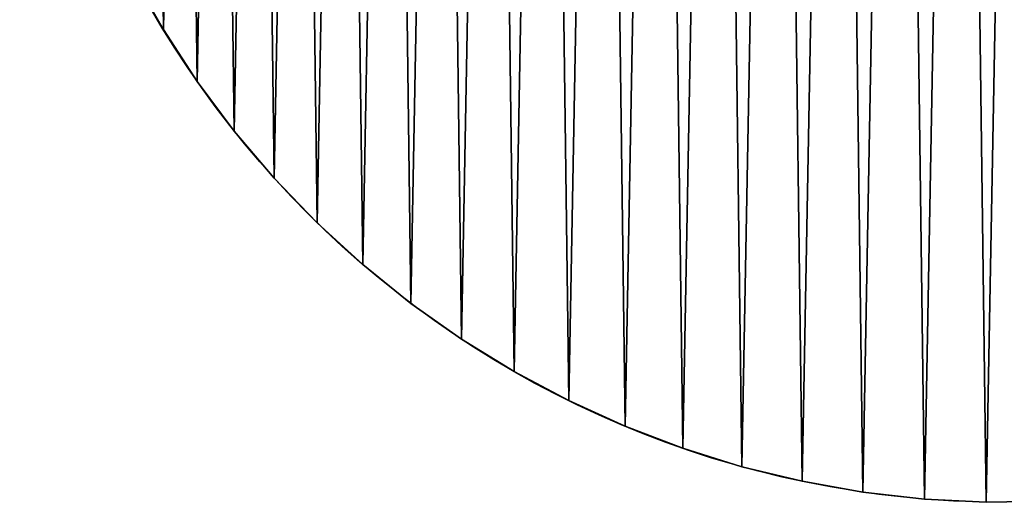
# Model space of a CAD drawing. Extents: x 2116 to 7037, y 1631 to 3431.
# Drawn here: x 2116 to 3016, y 1631 to 2072 of the extents above; entities that cross this region are included whole.
import ezdxf

# ---------------------------------------------------------------- set-up
doc = ezdxf.new("R2010")
doc.units = 0
doc.header["$LTSCALE"] = 25.4
doc.layers.get('0').update_dxf_attribs({"color": 13, "linetype": 'CONTINUOUS'})

# ---------------------------------------------------------------- blocks, each defined once
blk = doc.blocks.new('GROUP_5')
at = {"color": 0}
for p, q in [((131.19, 431.7), (131.19, 431.7, 430)), ((131.19, 431.7), (131.19, 431.7, 430)), ((162.1, 384.36), (162.1, 384.36, 430)), ((162.1, 384.36), (162.1, 384.36, 430)), ((195.92, 339.05), (195.92, 339.05, 430)), ((195.92, 339.05), (195.92, 339.05, 430)), ((232.52, 295.96), (232.52, 295.96, 430)), ((232.52, 295.96), (232.52, 295.96, 430)), ((271.76, 255.25), (271.76, 255.25, 430)), ((271.76, 255.25), (271.76, 255.25, 430)), ((313.47, 217.08), (313.47, 217.08, 430)), ((313.47, 217.08), (313.47, 217.08, 430)), ((357.5, 181.61), (357.5, 181.61, 430)), ((357.5, 181.61), (357.5, 181.61, 430)), ((403.67, 148.98), (403.67, 148.98, 430)), ((403.67, 148.98), (403.67, 148.98, 430)), ((451.8, 119.3), (451.8, 119.3, 430)), ((451.8, 119.3), (451.8, 119.3, 430)), ((501.69, 92.71), (501.69, 92.71, 430)), ((501.69, 92.71), (501.69, 92.71, 430)), ((553.16, 69.3), (553.16, 69.3, 430)), ((553.16, 69.3), (553.16, 69.3, 430)), ((605.99, 49.17), (605.99, 49.17, 430)), ((605.99, 49.17), (605.99, 49.17, 430)), ((659.99, 32.4), (659.99, 32.4, 430)), ((659.99, 32.4), (659.99, 32.4, 430)), ((714.93, 19.05), (714.93, 19.05, 430)), ((714.93, 19.05), (714.93, 19.05, 430)), ((770.6, 9.18), (770.6, 9.18, 430)), ((770.6, 9.18), (770.6, 9.18, 430)), ((826.78, 2.82), (826.78, 2.82, 430)), ((826.78, 2.82), (826.78, 2.82, 430)), ((883.25, 0), (883.25, 0, 430)), ((883.25, 0), (883.25, 0, 430))]:
    blk.add_line(p, q, dxfattribs=at)
for centre in [(899.85, 899.85, 430), (899.85, 899.85), (899.85, 899.85, 430), (899.85, 899.85), (899.85, 899.85, 430), (899.85, 899.85), (899.85, 899.85, 430), (899.85, 899.85), (899.85, 899.85, 430), (899.85, 899.85), (899.85, 899.85, 430), (899.85, 899.85), (899.85, 899.85, 430), (899.85, 899.85), (899.85, 899.85, 430), (899.85, 899.85), (899.85, 899.85, 430), (899.85, 899.85), (899.85, 899.85, 430), (899.85, 899.85), (899.85, 899.85, 430), (899.85, 899.85), (899.85, 899.85, 430), (899.85, 899.85), (899.85, 899.85, 430), (899.85, 899.85), (899.85, 899.85, 430), (899.85, 899.85), (899.85, 899.85, 430), (899.85, 899.85), (899.85, 899.85, 430), (899.85, 899.85), (899.85, 899.85, 430), (899.85, 899.85), (899.85, 899.85, 430), (899.85, 899.85), (899.85, 899.85, 430), (899.85, 899.85), (899.85, 899.85, 430), (899.85, 899.85), (899.85, 899.85, 430), (899.85, 899.85), (899.85, 899.85, 430), (899.85, 899.85), (899.85, 899.85, 430), (899.85, 899.85), (899.85, 899.85, 430), (899.85, 899.85), (899.85, 899.85, 430), (899.85, 899.85), (899.85, 899.85, 430), (899.85, 899.85), (899.85, 899.85, 430), (899.85, 899.85), (899.85, 899.85, 430), (899.85, 899.85), (899.85, 899.85, 430), (899.85, 899.85), (899.85, 899.85, 430), (899.85, 899.85), (899.85, 899.85, 430), (899.85, 899.85), (899.85, 899.85, 430), (899.85, 899.85), (899.85, 899.85, 430), (899.85, 899.85), (899.85, 899.85, 430), (899.85, 899.85), (899.85, 899.85, 430), (899.85, 899.85), (899.85, 899.85, 430), (899.85, 899.85), (899.85, 899.85, 430), (899.85, 899.85), (899.85, 899.85, 430), (899.85, 899.85), (899.85, 899.85, 430), (899.85, 899.85), (899.85, 899.85, 430), (899.85, 899.85), (899.85, 899.85, 430), (899.85, 899.85), (899.85, 899.85, 430), (899.85, 899.85), (899.85, 899.85, 430), (899.85, 899.85), (899.85, 899.85, 430), (899.85, 899.85), (899.85, 899.85, 430), (899.85, 899.85), (899.85, 899.85, 430), (899.85, 899.85), (899.85, 899.85, 430), (899.85, 899.85), (899.85, 899.85, 430), (899.85, 899.85), (899.85, 899.85, 430), (899.85, 899.85), (899.85, 899.85, 430), (899.85, 899.85), (899.85, 899.85, 430), (899.85, 899.85), (899.85, 899.85, 430), (899.85, 899.85), (899.85, 899.85, 430), (899.85, 899.85), (899.85, 899.85, 430), (899.85, 899.85), (899.85, 899.85, 430), (899.85, 899.85), (899.85, 899.85, 430), (899.85, 899.85), (899.85, 899.85, 430), (899.85, 899.85), (899.85, 899.85, 430), (899.85, 899.85), (899.85, 899.85, 430), (899.85, 899.85), (899.85, 899.85, 430), (899.85, 899.85), (899.85, 899.85, 430), (899.85, 899.85), (899.85, 899.85, 430), (899.85, 899.85), (899.85, 899.85, 430), (899.85, 899.85), (899.85, 899.85, 430), (899.85, 899.85), (899.85, 899.85, 430), (899.85, 899.85), (899.85, 899.85, 430), (899.85, 899.85), (899.85, 899.85, 430), (899.85, 899.85), (899.85, 899.85, 430), (899.85, 899.85), (899.85, 899.85, 430), (899.85, 899.85), (899.85, 899.85, 430), (899.85, 899.85), (899.85, 899.85, 430), (899.85, 899.85), (899.85, 899.85, 430), (899.85, 899.85), (899.85, 899.85, 430), (899.85, 899.85), (899.85, 899.85, 430), (899.85, 899.85), (899.85, 899.85, 430), (899.85, 899.85), (899.85, 899.85, 430), (899.85, 899.85), (899.85, 899.85, 430), (899.85, 899.85), (899.85, 899.85, 430), (899.85, 899.85), (899.85, 899.85, 430), (899.85, 899.85), (899.85, 899.85, 430), (899.85, 899.85), (899.85, 899.85, 430), (899.85, 899.85), (899.85, 899.85, 430), (899.85, 899.85), (899.85, 899.85, 430), (899.85, 899.85), (899.85, 899.85, 430), (899.85, 899.85), (899.85, 899.85, 430), (899.85, 899.85), (899.85, 899.85, 430), (899.85, 899.85), (899.85, 899.85, 430), (899.85, 899.85), (899.85, 899.85, 430), (899.85, 899.85), (899.85, 899.85, 430), (899.85, 899.85), (899.85, 899.85, 430), (899.85, 899.85), (899.85, 899.85, 430), (899.85, 899.85), (899.85, 899.85, 430), (899.85, 899.85), (899.85, 899.85, 430), (899.85, 899.85), (899.85, 899.85, 430), (899.85, 899.85), (899.85, 899.85, 430), (899.85, 899.85), (899.85, 899.85, 430), (899.85, 899.85), (899.85, 899.85, 430), (899.85, 899.85), (899.85, 899.85, 430), (899.85, 899.85), (899.85, 899.85, 430), (899.85, 899.85), (899.85, 899.85, 430), (899.85, 899.85), (899.85, 899.85, 430), (899.85, 899.85)]:
    blk.add_circle(centre, 900, dxfattribs=at)
mesh = blk.add_polyface(dxfattribs=at)
corners = [(0.73, 859.91, 430), (2.82, 972.92, 430), (0, 916.45, 430), (5.02, 803.54, 430), (9.18, 1029.1, 430), (12.83, 747.54, 430), (19.05, 1084.77, 430), (24.14, 692.14, 430), (32.4, 1139.71, 430), (38.91, 637.57, 430), (49.17, 1193.7, 430), (57.08, 584.03, 430), (69.3, 1246.54, 430), (78.57, 531.73, 430), (92.71, 1298, 430), (103.31, 480.89, 430), (119.3, 1347.9, 430), (131.19, 431.7, 430), (148.98, 1396.02, 430), (162.1, 384.36, 430), (181.61, 1442.19, 430), (195.92, 339.05, 430), (217.08, 1486.22, 430), (232.52, 295.96, 430), (255.25, 1527.94, 430), (271.76, 255.25, 430), (295.96, 1567.17, 430), (313.47, 217.08, 430), (339.05, 1603.77, 430), (357.5, 181.61, 430), (384.36, 1637.6, 430), (403.67, 148.98, 430), (431.7, 1668.51, 430), (451.8, 119.3, 430), (480.89, 1696.39, 430), (501.69, 92.71, 430), (531.73, 1721.12, 430), (553.16, 69.3, 430), (584.03, 1742.61, 430), (605.99, 49.17, 430), (637.57, 1760.78, 430), (659.99, 32.4, 430), (692.14, 1775.55, 430), (714.93, 19.05, 430), (747.54, 1786.87, 430), (770.6, 9.18, 430), (803.54, 1794.68, 430), (826.78, 2.82, 430), (859.91, 1798.96, 430), (883.25, 0, 430), (916.45, 1799.69, 430), (939.78, 0.73, 430), (972.92, 1796.88, 430), (996.16, 5.02, 430), (1029.1, 1790.52, 430), (1052.16, 12.83, 430), (1084.77, 1780.64, 430), (1107.55, 24.14, 430), (1139.71, 1767.3, 430), (1162.13, 38.91, 430), (1193.7, 1750.52, 430), (1215.67, 57.08, 430), (1246.54, 1730.39, 430), (1267.96, 78.57, 430), (1298, 1706.98, 430), (1318.8, 103.31, 430), (1347.9, 1680.39, 430), (1367.99, 131.19, 430), (1396.02, 1650.72, 430), (1415.33, 162.1, 430), (1442.19, 1618.08, 430), (1460.64, 195.92, 430), (1486.22, 1582.61, 430), (1503.73, 232.52, 430), (1527.94, 1544.44, 430), (1544.44, 271.76, 430), (1567.17, 1503.73, 430), (1582.61, 313.47, 430), (1603.77, 1460.64, 430), (1618.08, 357.5, 430), (1637.6, 1415.33, 430), (1650.72, 403.67, 430), (1668.51, 1367.99, 430), (1680.39, 451.8, 430), (1696.39, 1318.8, 430), (1706.98, 501.69, 430), (1721.12, 1267.96, 430), (1730.39, 553.16, 430), (1742.61, 1215.67, 430), (1750.52, 605.99, 430), (1760.78, 1162.13, 430), (1767.3, 659.99, 430), (1775.55, 1107.55, 430), (1780.64, 714.93, 430), (1786.87, 1052.16, 430), (1790.52, 770.6, 430), (1794.68, 996.16, 430), (1796.88, 826.78, 430), (1798.96, 939.78, 430), (1799.69, 883.25, 430)]
mesh.append_faces([[corners[k] for k in face] for face in [(0, 1, 2), (98, 97, 99)]], dxfattribs={"vtx0": -1, "color": 0})
mesh.append_faces([[corners[k] for k in face] for face in [(1, 3, 4), (4, 5, 6), (6, 7, 8), (8, 9, 10), (10, 11, 12), (12, 13, 14), (14, 15, 16), (16, 17, 18), (18, 19, 20), (20, 21, 22), (22, 23, 24), (24, 25, 26), (26, 27, 28), (28, 29, 30), (30, 31, 32), (32, 33, 34), (34, 35, 36), (36, 37, 38), (38, 39, 40), (40, 41, 42), (42, 43, 44), (44, 45, 46), (46, 47, 48), (48, 49, 50), (50, 51, 52), (52, 53, 54), (54, 55, 56), (56, 57, 58), (58, 59, 60), (60, 61, 62), (62, 63, 64), (64, 65, 66), (66, 67, 68), (68, 69, 70), (70, 71, 72), (72, 73, 74), (74, 75, 76), (76, 77, 78), (78, 79, 80), (80, 81, 82), (82, 83, 84), (84, 85, 86), (86, 87, 88), (88, 89, 90), (90, 91, 92), (92, 93, 94), (94, 95, 96), (96, 97, 98)]], dxfattribs={"vtx0": -1, "vtx1": -1, "color": 0})
mesh.append_faces([[corners[k] for k in face] for face in [(1, 0, 3), (4, 3, 5), (6, 5, 7), (8, 7, 9), (10, 9, 11), (12, 11, 13), (14, 13, 15), (16, 15, 17), (18, 17, 19), (20, 19, 21), (22, 21, 23), (24, 23, 25), (26, 25, 27), (28, 27, 29), (30, 29, 31), (32, 31, 33), (34, 33, 35), (36, 35, 37), (38, 37, 39), (40, 39, 41), (42, 41, 43), (44, 43, 45), (46, 45, 47), (48, 47, 49), (50, 49, 51), (52, 51, 53), (54, 53, 55), (56, 55, 57), (58, 57, 59), (60, 59, 61), (62, 61, 63), (64, 63, 65), (66, 65, 67), (68, 67, 69), (70, 69, 71), (72, 71, 73), (74, 73, 75), (76, 75, 77), (78, 77, 79), (80, 79, 81), (82, 81, 83), (84, 83, 85), (86, 85, 87), (88, 87, 89), (90, 89, 91), (92, 91, 93), (94, 93, 95), (96, 95, 97)]], dxfattribs={"vtx0": -1, "vtx2": -1, "color": 0})
mesh = blk.add_polyface(dxfattribs=at)
corners = [(2.82, 972.92), (0.73, 859.91), (0, 916.45), (5.02, 803.54), (9.18, 1029.1), (12.83, 747.54), (19.05, 1084.77), (24.14, 692.14), (32.4, 1139.71), (38.91, 637.57), (49.17, 1193.7), (57.08, 584.03), (69.3, 1246.54), (78.57, 531.73), (92.71, 1298), (103.31, 480.89), (119.3, 1347.9), (131.19, 431.7), (148.98, 1396.02), (162.1, 384.36), (181.61, 1442.19), (195.92, 339.05), (217.08, 1486.22), (232.52, 295.96), (255.25, 1527.94), (271.76, 255.25), (295.96, 1567.17), (313.47, 217.08), (339.05, 1603.77), (357.5, 181.61), (384.36, 1637.6), (403.67, 148.98), (431.7, 1668.51), (451.8, 119.3), (480.89, 1696.39), (501.69, 92.71), (531.73, 1721.12), (553.16, 69.3), (584.03, 1742.61), (605.99, 49.17), (637.57, 1760.78), (659.99, 32.4), (692.14, 1775.55), (714.93, 19.05), (747.54, 1786.87), (770.6, 9.18), (803.54, 1794.68), (826.78, 2.82), (859.91, 1798.96), (883.25, 0), (916.45, 1799.69), (939.78, 0.73), (972.92, 1796.88), (996.16, 5.02), (1029.1, 1790.52), (1052.16, 12.83), (1084.77, 1780.64), (1107.55, 24.14), (1139.71, 1767.3), (1162.13, 38.91), (1193.7, 1750.52), (1215.67, 57.08), (1246.54, 1730.39), (1267.96, 78.57), (1298, 1706.98), (1318.8, 103.31), (1347.9, 1680.39), (1367.99, 131.19), (1396.02, 1650.72), (1415.33, 162.1), (1442.19, 1618.08), (1460.64, 195.92), (1486.22, 1582.61), (1503.73, 232.52), (1527.94, 1544.44), (1544.44, 271.76), (1567.17, 1503.73), (1582.61, 313.47), (1603.77, 1460.64), (1618.08, 357.5), (1637.6, 1415.33), (1650.72, 403.67), (1668.51, 1367.99), (1680.39, 451.8), (1696.39, 1318.8), (1706.98, 501.69), (1721.12, 1267.96), (1730.39, 553.16), (1742.61, 1215.67), (1750.52, 605.99), (1760.78, 1162.13), (1767.3, 659.99), (1775.55, 1107.55), (1780.64, 714.93), (1786.87, 1052.16), (1790.52, 770.6), (1794.68, 996.16), (1796.88, 826.78), (1798.96, 939.78), (1799.69, 883.25)]
mesh.append_faces([[corners[k] for k in face] for face in [(0, 1, 2), (97, 98, 99)]], dxfattribs={"vtx0": -1, "color": 0})
mesh.append_faces([[corners[k] for k in face] for face in [(1, 0, 3), (3, 4, 5), (5, 6, 7), (7, 8, 9), (9, 10, 11), (11, 12, 13), (13, 14, 15), (15, 16, 17), (17, 18, 19), (19, 20, 21), (21, 22, 23), (23, 24, 25), (25, 26, 27), (27, 28, 29), (29, 30, 31), (31, 32, 33), (33, 34, 35), (35, 36, 37), (37, 38, 39), (39, 40, 41), (41, 42, 43), (43, 44, 45), (45, 46, 47), (47, 48, 49), (49, 50, 51), (51, 52, 53), (53, 54, 55), (55, 56, 57), (57, 58, 59), (59, 60, 61), (61, 62, 63), (63, 64, 65), (65, 66, 67), (67, 68, 69), (69, 70, 71), (71, 72, 73), (73, 74, 75), (75, 76, 77), (77, 78, 79), (79, 80, 81), (81, 82, 83), (83, 84, 85), (85, 86, 87), (87, 88, 89), (89, 90, 91), (91, 92, 93), (93, 94, 95), (95, 96, 97)]], dxfattribs={"vtx0": -1, "vtx1": -1, "color": 0})
mesh.append_faces([[corners[k] for k in face] for face in [(3, 0, 4), (5, 4, 6), (7, 6, 8), (9, 8, 10), (11, 10, 12), (13, 12, 14), (15, 14, 16), (17, 16, 18), (19, 18, 20), (21, 20, 22), (23, 22, 24), (25, 24, 26), (27, 26, 28), (29, 28, 30), (31, 30, 32), (33, 32, 34), (35, 34, 36), (37, 36, 38), (39, 38, 40), (41, 40, 42), (43, 42, 44), (45, 44, 46), (47, 46, 48), (49, 48, 50), (51, 50, 52), (53, 52, 54), (55, 54, 56), (57, 56, 58), (59, 58, 60), (61, 60, 62), (63, 62, 64), (65, 64, 66), (67, 66, 68), (69, 68, 70), (71, 70, 72), (73, 72, 74), (75, 74, 76), (77, 76, 78), (79, 78, 80), (81, 80, 82), (83, 82, 84), (85, 84, 86), (87, 86, 88), (89, 88, 90), (91, 90, 92), (93, 92, 94), (95, 94, 96), (97, 96, 98)]], dxfattribs={"vtx0": -1, "vtx2": -1, "color": 0})
mesh = blk.add_polyface(dxfattribs=at)
corners = [(103.31, 480.89, 430), (131.19, 431.7), (131.19, 431.7, 430), (103.31, 480.89)]
mesh.append_faces([[corners[k] for k in face] for face in [(0, 1, 2), (1, 0, 3)]], dxfattribs={"vtx0": -1, "color": 0})
mesh = blk.add_polyface(dxfattribs=at)
corners = [(131.19, 431.7, 430), (162.1, 384.36), (162.1, 384.36, 430), (131.19, 431.7)]
mesh.append_faces([[corners[k] for k in face] for face in [(0, 1, 2), (1, 0, 3)]], dxfattribs={"vtx0": -1, "color": 0})
mesh = blk.add_polyface(dxfattribs=at)
corners = [(162.1, 384.36, 430), (195.92, 339.05), (195.92, 339.05, 430), (162.1, 384.36)]
mesh.append_faces([[corners[k] for k in face] for face in [(0, 1, 2), (1, 0, 3)]], dxfattribs={"vtx0": -1, "color": 0})
mesh = blk.add_polyface(dxfattribs=at)
corners = [(195.92, 339.05, 430), (232.52, 295.96), (232.52, 295.96, 430), (195.92, 339.05)]
mesh.append_faces([[corners[k] for k in face] for face in [(0, 1, 2), (1, 0, 3)]], dxfattribs={"vtx0": -1, "color": 0})
mesh = blk.add_polyface(dxfattribs=at)
corners = [(232.52, 295.96, 430), (271.76, 255.25), (271.76, 255.25, 430), (232.52, 295.96)]
mesh.append_faces([[corners[k] for k in face] for face in [(0, 1, 2), (1, 0, 3)]], dxfattribs={"vtx0": -1, "color": 0})
mesh = blk.add_polyface(dxfattribs=at)
corners = [(313.47, 217.08, 430), (271.76, 255.25), (313.47, 217.08), (271.76, 255.25, 430)]
mesh.append_faces([[corners[k] for k in face] for face in [(0, 1, 2), (1, 0, 3)]], dxfattribs={"vtx0": -1, "color": 0})
mesh = blk.add_polyface(dxfattribs=at)
corners = [(357.5, 181.61, 430), (313.47, 217.08), (357.5, 181.61), (313.47, 217.08, 430)]
mesh.append_faces([[corners[k] for k in face] for face in [(0, 1, 2), (1, 0, 3)]], dxfattribs={"vtx0": -1, "color": 0})
mesh = blk.add_polyface(dxfattribs=at)
corners = [(403.67, 148.98, 430), (357.5, 181.61), (403.67, 148.98), (357.5, 181.61, 430)]
mesh.append_faces([[corners[k] for k in face] for face in [(0, 1, 2), (1, 0, 3)]], dxfattribs={"vtx0": -1, "color": 0})
mesh = blk.add_polyface(dxfattribs=at)
corners = [(451.8, 119.3, 430), (403.67, 148.98), (451.8, 119.3), (403.67, 148.98, 430)]
mesh.append_faces([[corners[k] for k in face] for face in [(0, 1, 2), (1, 0, 3)]], dxfattribs={"vtx0": -1, "color": 0})
mesh = blk.add_polyface(dxfattribs=at)
corners = [(501.69, 92.71, 430), (451.8, 119.3), (501.69, 92.71), (451.8, 119.3, 430)]
mesh.append_faces([[corners[k] for k in face] for face in [(0, 1, 2), (1, 0, 3)]], dxfattribs={"vtx0": -1, "color": 0})
mesh = blk.add_polyface(dxfattribs=at)
corners = [(553.16, 69.3, 430), (501.69, 92.71), (553.16, 69.3), (501.69, 92.71, 430)]
mesh.append_faces([[corners[k] for k in face] for face in [(0, 1, 2), (1, 0, 3)]], dxfattribs={"vtx0": -1, "color": 0})
mesh = blk.add_polyface(dxfattribs=at)
corners = [(605.99, 49.17, 430), (553.16, 69.3), (605.99, 49.17), (553.16, 69.3, 430)]
mesh.append_faces([[corners[k] for k in face] for face in [(0, 1, 2), (1, 0, 3)]], dxfattribs={"vtx0": -1, "color": 0})
mesh = blk.add_polyface(dxfattribs=at)
corners = [(659.99, 32.4, 430), (605.99, 49.17), (659.99, 32.4), (605.99, 49.17, 430)]
mesh.append_faces([[corners[k] for k in face] for face in [(0, 1, 2), (1, 0, 3)]], dxfattribs={"vtx0": -1, "color": 0})
mesh = blk.add_polyface(dxfattribs=at)
corners = [(714.93, 19.05, 430), (659.99, 32.4), (714.93, 19.05), (659.99, 32.4, 430)]
mesh.append_faces([[corners[k] for k in face] for face in [(0, 1, 2), (1, 0, 3)]], dxfattribs={"vtx0": -1, "color": 0})
mesh = blk.add_polyface(dxfattribs=at)
corners = [(770.6, 9.18, 430), (714.93, 19.05), (770.6, 9.18), (714.93, 19.05, 430)]
mesh.append_faces([[corners[k] for k in face] for face in [(0, 1, 2), (1, 0, 3)]], dxfattribs={"vtx0": -1, "color": 0})
mesh = blk.add_polyface(dxfattribs=at)
corners = [(826.78, 2.82, 430), (770.6, 9.18), (826.78, 2.82), (770.6, 9.18, 430)]
mesh.append_faces([[corners[k] for k in face] for face in [(0, 1, 2), (1, 0, 3)]], dxfattribs={"vtx0": -1, "color": 0})
mesh = blk.add_polyface(dxfattribs=at)
corners = [(883.25, 0, 430), (826.78, 2.82), (883.25, 0), (826.78, 2.82, 430)]
mesh.append_faces([[corners[k] for k in face] for face in [(0, 1, 2), (1, 0, 3)]], dxfattribs={"vtx0": -1, "color": 0})
mesh = blk.add_polyface(dxfattribs=at)
corners = [(939.78, 0.73, 430), (883.25, 0), (939.78, 0.73), (883.25, 0, 430)]
mesh.append_faces([[corners[k] for k in face] for face in [(0, 1, 2), (1, 0, 3)]], dxfattribs={"vtx0": -1, "color": 0})

msp = doc.modelspace()

# ---------------------------------------------------------------- block references
at = {"color": 0}
msp.add_blockref('GROUP_5', (2116.25, 1631.63), dxfattribs=at)

doc.saveas('drawing.dxf')
